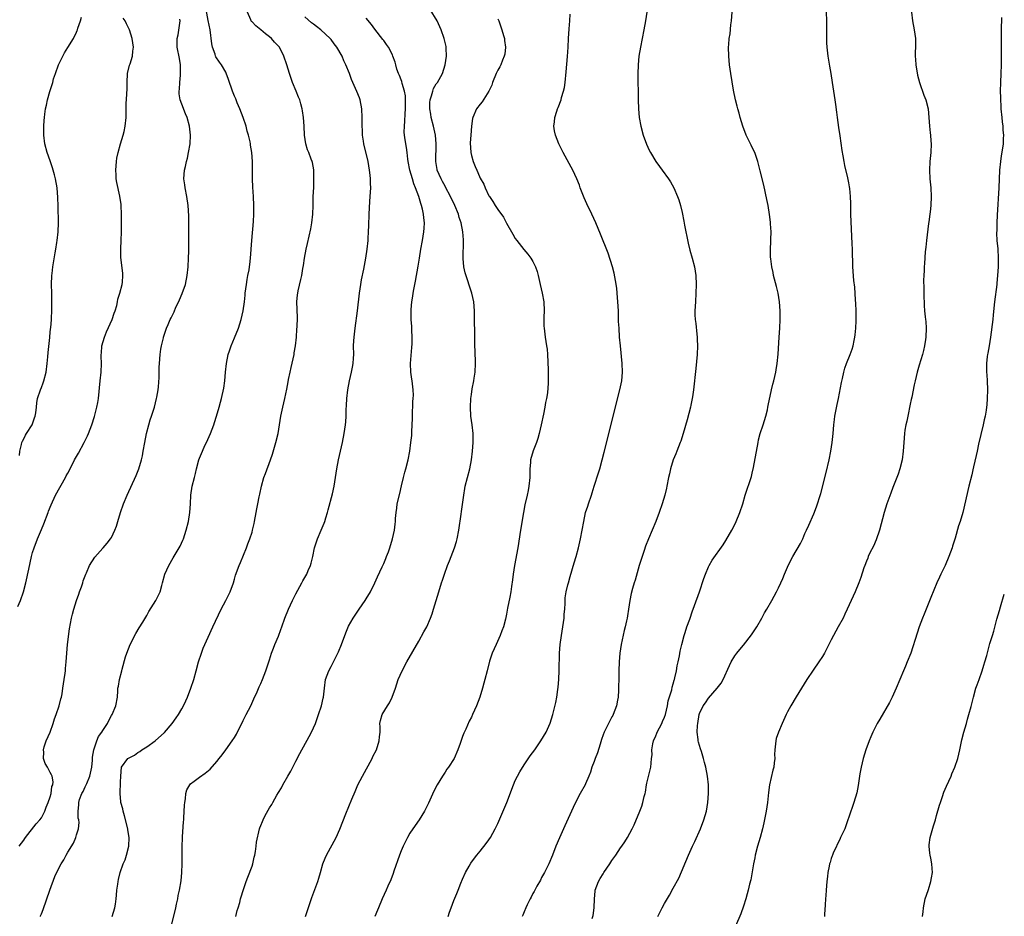
# Model space of a CAD drawing. Units: inches. Extents: x 2631000 to 2634000, y 1476000 to 1479000.
# Drawn here: x 2632406 to 2632630, y 1477565 to 1477769 of the extents above; entities that cross this region are included whole.
import ezdxf

# ---------------------------------------------------------------- set-up
doc = ezdxf.new("R2010")
doc.units = ezdxf.units.IN
doc.header["$MEASUREMENT"] = 0
doc.layers.add('LD26311476_10ft', color=110, linetype='Continuous')

msp = doc.modelspace()

# ---------------------------------------------------------------- linework, layer by layer
at = {"layer": 'LD26311476_10ft'}
for points, elevation in [([(2632536.54, 1477564.54), (2632536.76, 1477565.24), (2632536.97, 1477567), (2632537.04, 1477569), (2632537.19, 1477570.81), (2632537.21, 1477571), (2632537.94, 1477573), (2632538.36, 1477573.64), (2632539, 1477574.76), (2632539.1, 1477574.9), (2632539.16, 1477575), (2632540.52, 1477577), (2632541, 1477577.76), (2632541.88, 1477579), (2632543, 1477580.68), (2632543.27, 1477581), (2632543.97, 1477582.03), (2632544.58, 1477583), (2632545.63, 1477585), (2632546.09, 1477585.91), (2632547.38, 1477589), (2632547.84, 1477590.16), (2632548.08, 1477591), (2632548.37, 1477592.37), (2632548.55, 1477593), (2632548.63, 1477593.37), (2632548.91, 1477595), (2632549, 1477595.39), (2632549.91, 1477599), (2632549.94, 1477599.94), (2632550.05, 1477601), (2632550.16, 1477601.84), (2632550.11, 1477603), (2632550.32, 1477604.32), (2632550.52, 1477605), (2632551, 1477606.17), (2632551.25, 1477606.75), (2632551.33, 1477607), (2632552.37, 1477609), (2632552.54, 1477609.46), (2632553, 1477610.45), (2632553.21, 1477611), (2632553.65, 1477613), (2632553.84, 1477614.15), (2632554.64, 1477616.64), (2632554.77, 1477617.23), (2632555, 1477617.99), (2632555.19, 1477618.81), (2632555.27, 1477619), (2632555.37, 1477619.37), (2632555.71, 1477621), (2632555.89, 1477622.11), (2632556.12, 1477623), (2632556.41, 1477624.41), (2632556.58, 1477625.42), (2632556.94, 1477627), (2632557.44, 1477629), (2632557.69, 1477629.69), (2632558.08, 1477631), (2632558.75, 1477632.75), (2632559.37, 1477634.63), (2632559.54, 1477635), (2632559.86, 1477635.87), (2632560.99, 1477639), (2632561.97, 1477642.03), (2632562.3, 1477643), (2632563, 1477644.69), (2632563.17, 1477645), (2632563.86, 1477646.14), (2632566.34, 1477649.66), (2632567, 1477650.67), (2632568.31, 1477653), (2632569, 1477654.33), (2632569.33, 1477655), (2632570.16, 1477657), (2632570.81, 1477659), (2632571.4, 1477661), (2632572.8, 1477665.2), (2632573, 1477666.01), (2632573.27, 1477667.27), (2632574.31, 1477673), (2632574.45, 1477673.55), (2632574.8, 1477675), (2632575.46, 1477677), (2632576.07, 1477679), (2632576.43, 1477680.43), (2632576.55, 1477681), (2632576.6, 1477681.4), (2632577.39, 1477685), (2632577.7, 1477686.3), (2632577.89, 1477687), (2632578.34, 1477689), (2632578.45, 1477689.55), (2632578.66, 1477691), (2632578.88, 1477693.12), (2632579.14, 1477697), (2632579.26, 1477699), (2632579.34, 1477701), (2632579.34, 1477703), (2632579.2, 1477705), (2632578.87, 1477707), (2632578.51, 1477708.51), (2632577.86, 1477711), (2632577.72, 1477711.72), (2632577.42, 1477713), (2632577.2, 1477714.8), (2632577.17, 1477715.17), (2632577.16, 1477717), (2632577.24, 1477718.76), (2632577.23, 1477719.23), (2632577.27, 1477721), (2632577.18, 1477722.82), (2632577.16, 1477723.16), (2632576.94, 1477724.94), (2632576.58, 1477727), (2632576.32, 1477728.32), (2632575.62, 1477731.62), (2632574.83, 1477734.83), (2632574.26, 1477737), (2632573.56, 1477739), (2632573, 1477740.16), (2632572.71, 1477740.71), (2632572.22, 1477741.78), (2632571.61, 1477743), (2632570.86, 1477745), (2632570.27, 1477747), (2632570.01, 1477748.01), (2632569.7, 1477749), (2632569.57, 1477749.57), (2632569.19, 1477751), (2632568.75, 1477753.25), (2632568.09, 1477757), (2632567.79, 1477759), (2632567.62, 1477761), (2632567.6, 1477763), (2632567.64, 1477763.64), (2632567.76, 1477765), (2632567.92, 1477766.08), (2632568.12, 1477768.12), (2632568.24, 1477769), (2632568.57, 1477773)], 9830), ([(2632410.78, 1477565), (2632410.84, 1477565.16), (2632411, 1477565.62), (2632411.4, 1477566.6), (2632412.9, 1477571), (2632414.1, 1477574.1), (2632415, 1477576.02), (2632415.5, 1477577), (2632416.11, 1477577.9), (2632416.64, 1477579), (2632417, 1477579.68), (2632418.31, 1477581.69), (2632418.82, 1477583), (2632419, 1477583.61), (2632419.46, 1477585), (2632419.6, 1477586.4), (2632419.54, 1477587), (2632419.42, 1477587.42), (2632419.35, 1477589), (2632419.56, 1477590.44), (2632419.5, 1477591), (2632419.68, 1477591.68), (2632420.21, 1477593), (2632420.5, 1477593.5), (2632421, 1477594.55), (2632421.17, 1477594.83), (2632421.34, 1477595.34), (2632422.05, 1477597), (2632422.32, 1477598.32), (2632422.47, 1477599), (2632422.64, 1477600.64), (2632422.66, 1477601), (2632422.67, 1477601.33), (2632422.97, 1477603), (2632423.67, 1477605), (2632423.99, 1477606.01), (2632424.81, 1477607), (2632425, 1477607.38), (2632426.06, 1477609), (2632426.35, 1477609.65), (2632427, 1477610.83), (2632427.11, 1477611), (2632428, 1477613), (2632428.36, 1477615), (2632428.41, 1477616.41), (2632428.46, 1477617), (2632428.55, 1477617.45), (2632428.78, 1477619), (2632429.3, 1477621), (2632429.38, 1477621.38), (2632430.17, 1477624.17), (2632430.44, 1477625), (2632431.23, 1477627), (2632432.51, 1477629.49), (2632433.25, 1477630.75), (2632434.09, 1477632.09), (2632434.77, 1477633.23), (2632435, 1477633.6), (2632435.52, 1477634.48), (2632437.09, 1477637), (2632438.04, 1477639), (2632438.44, 1477640.44), (2632438.61, 1477641), (2632439.13, 1477643), (2632440.02, 1477645), (2632441, 1477646.69), (2632442.43, 1477649), (2632442.62, 1477649.38), (2632443.26, 1477650.74), (2632443.36, 1477651), (2632444.01, 1477653), (2632444.5, 1477655), (2632444.82, 1477657), (2632444.95, 1477659), (2632445.06, 1477661), (2632445.4, 1477663), (2632445.92, 1477665), (2632446.1, 1477665.9), (2632446.36, 1477667), (2632446.85, 1477669), (2632447, 1477669.38), (2632447.5, 1477670.5), (2632447.68, 1477671), (2632448.26, 1477672.26), (2632448.63, 1477673), (2632449.53, 1477675), (2632450.3, 1477677), (2632450.44, 1477677.56), (2632450.92, 1477679), (2632451.49, 1477681), (2632451.81, 1477682.19), (2632452.06, 1477683), (2632452.61, 1477685.39), (2632452.82, 1477687), (2632452.97, 1477688.97), (2632453.16, 1477691), (2632453.57, 1477693), (2632453.84, 1477693.84), (2632454.24, 1477695), (2632455, 1477696.81), (2632455.9, 1477699), (2632456.56, 1477701), (2632457, 1477703), (2632457.26, 1477705), (2632457.44, 1477706.56), (2632457.46, 1477707), (2632457.73, 1477709), (2632457.89, 1477710.11), (2632458.08, 1477711), (2632458.34, 1477712.34), (2632458.42, 1477713), (2632458.47, 1477713.53), (2632458.65, 1477715), (2632458.96, 1477719), (2632459.32, 1477723.32), (2632459.42, 1477725), (2632459.43, 1477727), (2632459.31, 1477729), (2632459.15, 1477731.15), (2632459.1, 1477733), (2632459.1, 1477735.1), (2632459.08, 1477737), (2632458.94, 1477739), (2632458.69, 1477740.69), (2632458.65, 1477741), (2632458.57, 1477741.43), (2632458.2, 1477743), (2632457.91, 1477743.91), (2632457.63, 1477745), (2632456.95, 1477747), (2632456.21, 1477749), (2632455.64, 1477750.36), (2632455.29, 1477751.29), (2632455, 1477751.89), (2632454.55, 1477753), (2632454.29, 1477753.71), (2632453.85, 1477755), (2632453.67, 1477755.67), (2632453.12, 1477757.12), (2632453, 1477757.36), (2632452.07, 1477759), (2632451.6, 1477759.6), (2632450.79, 1477760.79), (2632450.7, 1477761), (2632450.57, 1477761.43), (2632449.97, 1477763), (2632449.82, 1477763.82), (2632449.43, 1477767), (2632449, 1477769.13), (2632448.41, 1477772.41)], 9750), ([(2632427.14, 1477565), (2632427.76, 1477567), (2632427.86, 1477567.86), (2632428.01, 1477569), (2632428.11, 1477569.89), (2632428.21, 1477571), (2632428.39, 1477572.39), (2632428.48, 1477573), (2632428.59, 1477573.41), (2632428.93, 1477575), (2632429.66, 1477577), (2632430.06, 1477577.93), (2632430.43, 1477579), (2632430.93, 1477581), (2632431, 1477583), (2632430.72, 1477584.72), (2632430.7, 1477585), (2632429.97, 1477587.97), (2632429.62, 1477589), (2632429.55, 1477589.55), (2632429.14, 1477591), (2632429.14, 1477591.14), (2632428.92, 1477593), (2632429, 1477595.59), (2632429.08, 1477597), (2632429.29, 1477599), (2632430.71, 1477601), (2632431, 1477601.17), (2632432.21, 1477601.79), (2632433, 1477602.35), (2632433.41, 1477602.59), (2632433.93, 1477603), (2632435, 1477603.64), (2632436.96, 1477605), (2632439.08, 1477606.92), (2632440.83, 1477609), (2632441.75, 1477610.25), (2632442.28, 1477611), (2632443, 1477612.29), (2632443.42, 1477613), (2632443.89, 1477614.11), (2632444.31, 1477615), (2632445.09, 1477617), (2632445.73, 1477619), (2632446.27, 1477621), (2632446.83, 1477623), (2632447.47, 1477625), (2632447.88, 1477626.12), (2632448.25, 1477627), (2632449, 1477628.64), (2632450.05, 1477631), (2632451.99, 1477635), (2632453.05, 1477637), (2632454.02, 1477639), (2632454.76, 1477641), (2632455, 1477641.87), (2632455.27, 1477642.73), (2632456.07, 1477645), (2632456.34, 1477645.66), (2632457.76, 1477649), (2632458.07, 1477649.93), (2632458.49, 1477651), (2632459, 1477652.56), (2632459.14, 1477653), (2632459.48, 1477654.52), (2632459.6, 1477655), (2632459.94, 1477657), (2632460.13, 1477657.87), (2632460.31, 1477659), (2632460.64, 1477660.64), (2632460.79, 1477661.21), (2632461.15, 1477663), (2632461.71, 1477665), (2632462.08, 1477665.92), (2632463.24, 1477669), (2632463.67, 1477670.32), (2632464.46, 1477673), (2632464.95, 1477675), (2632465.59, 1477679), (2632466.01, 1477681), (2632466.48, 1477683), (2632466.91, 1477685.09), (2632467.23, 1477686.77), (2632467.32, 1477687.32), (2632467.68, 1477689), (2632467.94, 1477690.06), (2632468.58, 1477693), (2632468.62, 1477693.38), (2632468.89, 1477695), (2632469.1, 1477697), (2632469.24, 1477698.76), (2632469.31, 1477699.31), (2632469.37, 1477701.37), (2632469.28, 1477703.28), (2632469.23, 1477705), (2632469.4, 1477706.6), (2632469.43, 1477707), (2632469.53, 1477707.53), (2632470.11, 1477710.11), (2632470.33, 1477711), (2632470.61, 1477712.61), (2632470.74, 1477713.26), (2632470.99, 1477715), (2632471.35, 1477717), (2632471.66, 1477718.34), (2632472, 1477720), (2632472.39, 1477721.61), (2632472.64, 1477723), (2632472.87, 1477725), (2632472.93, 1477727), (2632472.96, 1477729.04), (2632473.05, 1477731.05), (2632473.12, 1477733), (2632473.05, 1477735.05), (2632472.76, 1477736.75), (2632472.68, 1477737), (2632472.45, 1477737.55), (2632471.93, 1477739), (2632471.67, 1477739.67), (2632471.23, 1477741), (2632470.99, 1477742.99), (2632470.92, 1477745), (2632470.76, 1477747), (2632470.54, 1477748.54), (2632470.44, 1477749), (2632470.13, 1477750.13), (2632469.87, 1477751), (2632469.62, 1477751.62), (2632469.09, 1477753), (2632468.26, 1477755), (2632467.91, 1477755.91), (2632467.54, 1477757), (2632466.94, 1477759), (2632466.25, 1477761), (2632465.23, 1477763), (2632465, 1477763.28), (2632464.16, 1477764.16), (2632463.42, 1477765), (2632463, 1477765.38), (2632462.08, 1477766.08), (2632461, 1477767.01), (2632459.88, 1477767.88), (2632459, 1477768.76), (2632458.89, 1477768.89), (2632458.84, 1477769), (2632458.75, 1477769.25), (2632457.99, 1477771)], 9760), ([(2632471.21, 1477565), (2632471.64, 1477566.36), (2632472.65, 1477569.35), (2632473.99, 1477573), (2632474.25, 1477573.75), (2632474.61, 1477575), (2632475.17, 1477577), (2632475.68, 1477578.32), (2632475.96, 1477579), (2632478.18, 1477583), (2632479, 1477584.92), (2632480.37, 1477588.37), (2632481.75, 1477591.75), (2632482.49, 1477593.51), (2632483.15, 1477595), (2632484.15, 1477597), (2632486.35, 1477601), (2632486.56, 1477601.44), (2632487.34, 1477603), (2632487.99, 1477605), (2632488.05, 1477605.95), (2632488.17, 1477607), (2632488.19, 1477608.19), (2632488.16, 1477609), (2632488.31, 1477609.69), (2632488.66, 1477611), (2632489.87, 1477613), (2632490.33, 1477613.67), (2632490.94, 1477615), (2632491.67, 1477617), (2632492.33, 1477619), (2632493.18, 1477621), (2632494.25, 1477623), (2632497, 1477627.71), (2632498.18, 1477629.82), (2632498.8, 1477631), (2632499.7, 1477633), (2632500.05, 1477633.95), (2632500.38, 1477635), (2632501.54, 1477639), (2632502.17, 1477641), (2632502.39, 1477641.61), (2632502.84, 1477643), (2632503.57, 1477645), (2632503.98, 1477646.02), (2632505.11, 1477649), (2632505.58, 1477650.42), (2632505.74, 1477651), (2632506.16, 1477653), (2632506.65, 1477656.65), (2632506.71, 1477657.29), (2632507.23, 1477661), (2632507.49, 1477662.51), (2632507.6, 1477663), (2632508.6, 1477667), (2632508.99, 1477669), (2632509.25, 1477671), (2632509.4, 1477673), (2632509.4, 1477675), (2632509.16, 1477677), (2632508.86, 1477679), (2632508.76, 1477681), (2632508.89, 1477683), (2632509, 1477683.88), (2632509.19, 1477685.19), (2632509.54, 1477687), (2632509.62, 1477687.62), (2632509.85, 1477689), (2632509.93, 1477691), (2632509.91, 1477691.91), (2632509.84, 1477693), (2632509.83, 1477693.83), (2632509.76, 1477695), (2632509.77, 1477695.77), (2632509.75, 1477699), (2632509.73, 1477699.73), (2632509.72, 1477701), (2632509.69, 1477701.69), (2632509.69, 1477703), (2632509.53, 1477705), (2632509.09, 1477707), (2632507.6, 1477711.6), (2632507.3, 1477713), (2632507.13, 1477714.87), (2632507.1, 1477715.1), (2632507.21, 1477718.79), (2632507.17, 1477719.17), (2632507.06, 1477721), (2632506.67, 1477723), (2632506.24, 1477724.24), (2632506.03, 1477725), (2632505.19, 1477727), (2632504.25, 1477729), (2632503.12, 1477731.12), (2632503, 1477731.33), (2632502.42, 1477732.42), (2632502.09, 1477733), (2632501.21, 1477735), (2632501.17, 1477735.17), (2632500.89, 1477737), (2632500.97, 1477741), (2632500.82, 1477743), (2632500.37, 1477745), (2632499.85, 1477747), (2632499.76, 1477747.76), (2632499.54, 1477749), (2632499.54, 1477750.46), (2632499.6, 1477751), (2632499.91, 1477751.91), (2632500.18, 1477753), (2632500.39, 1477753.61), (2632501, 1477754.66), (2632501.25, 1477755), (2632502.41, 1477757), (2632503.05, 1477759), (2632503.33, 1477761), (2632503.24, 1477762.77), (2632503.24, 1477763), (2632503.21, 1477763.21), (2632502.8, 1477765), (2632502.11, 1477767), (2632501.19, 1477769), (2632499.58, 1477771.58)], 9790), ([(2632503.69, 1477565), (2632504.01, 1477565.99), (2632504.37, 1477567), (2632505, 1477568.66), (2632505.71, 1477570.29), (2632505.97, 1477571), (2632506.61, 1477572.61), (2632507, 1477573.55), (2632507.66, 1477575), (2632508.47, 1477576.47), (2632508.83, 1477577.17), (2632509.68, 1477578.32), (2632510.22, 1477579), (2632511, 1477579.91), (2632512.37, 1477581.63), (2632513, 1477582.48), (2632513.33, 1477583), (2632514.42, 1477585), (2632515, 1477586.16), (2632517.03, 1477591), (2632518.58, 1477595), (2632519, 1477595.96), (2632519.48, 1477597), (2632520, 1477598), (2632521, 1477599.59), (2632522.4, 1477601.6), (2632523.43, 1477603), (2632524.83, 1477605), (2632526.04, 1477607), (2632526.95, 1477609.05), (2632527.56, 1477611), (2632528.23, 1477613.77), (2632528.46, 1477615), (2632528.69, 1477616.69), (2632528.78, 1477617.22), (2632528.9, 1477619), (2632528.97, 1477621.03), (2632529.05, 1477625), (2632529.2, 1477627), (2632529.51, 1477629), (2632529.86, 1477631), (2632530.01, 1477632.01), (2632530.13, 1477633), (2632530.14, 1477633.86), (2632530.27, 1477635), (2632530.37, 1477636.37), (2632530.35, 1477637), (2632530.39, 1477637.61), (2632530.6, 1477639), (2632531, 1477640.56), (2632531.1, 1477641), (2632531.51, 1477642.49), (2632532.43, 1477645.57), (2632532.9, 1477647), (2632533.42, 1477649), (2632533.68, 1477650.32), (2632533.85, 1477651), (2632534.59, 1477655), (2632535.02, 1477657), (2632535.51, 1477658.49), (2632535.66, 1477659), (2632536.36, 1477661), (2632536.5, 1477661.5), (2632537, 1477663), (2632537.92, 1477666.08), (2632538.23, 1477667), (2632538.8, 1477669), (2632539.26, 1477670.74), (2632542.83, 1477685), (2632543.24, 1477687), (2632543.44, 1477689), (2632543.35, 1477691), (2632542.93, 1477695), (2632542.76, 1477697), (2632542.63, 1477699), (2632542.54, 1477700.54), (2632542.48, 1477703), (2632542.39, 1477705), (2632542.22, 1477707), (2632542.1, 1477708.1), (2632541.86, 1477709.86), (2632541.53, 1477711.53), (2632541.13, 1477713), (2632540.12, 1477716.12), (2632538.43, 1477720.43), (2632537.37, 1477723), (2632536.45, 1477725), (2632535.31, 1477727.31), (2632534.69, 1477728.69), (2632533.8, 1477731), (2632533.59, 1477731.59), (2632533.03, 1477733.02), (2632532.09, 1477735), (2632531.73, 1477735.73), (2632529.93, 1477739), (2632529.6, 1477739.61), (2632528.92, 1477741), (2632528.17, 1477743), (2632527.96, 1477743.96), (2632527.8, 1477745), (2632527.95, 1477746.05), (2632527.99, 1477747), (2632528.43, 1477748.43), (2632528.63, 1477749), (2632528.74, 1477749.26), (2632529.41, 1477751), (2632529.56, 1477751.56), (2632530.01, 1477753), (2632530.19, 1477753.81), (2632530.35, 1477755), (2632530.6, 1477757.4), (2632530.88, 1477760.88), (2632531.01, 1477763.01), (2632531.1, 1477765), (2632531.24, 1477767.24), (2632531.41, 1477769), (2632531.47, 1477770.53)], 9810), ([(2632548.95, 1477771), (2632548.7, 1477769), (2632548.32, 1477767), (2632547.88, 1477765), (2632547.49, 1477763), (2632547.18, 1477761), (2632546.99, 1477759), (2632546.92, 1477756.92), (2632546.99, 1477751), (2632547.07, 1477749), (2632547.24, 1477747), (2632547.58, 1477745), (2632548.14, 1477743), (2632548.91, 1477740.91), (2632549.53, 1477739.53), (2632549.82, 1477739), (2632550.99, 1477737), (2632551.83, 1477735.83), (2632552.45, 1477735), (2632553.9, 1477733), (2632554.33, 1477732.33), (2632555.11, 1477731), (2632555.97, 1477729), (2632556.23, 1477728.23), (2632556.61, 1477727), (2632557, 1477725.35), (2632557.39, 1477723.39), (2632557.55, 1477722.45), (2632558.39, 1477718.39), (2632558.79, 1477716.79), (2632559.31, 1477715), (2632559.82, 1477713), (2632560.13, 1477711), (2632560.21, 1477709), (2632560.14, 1477707), (2632560.02, 1477705), (2632559.93, 1477703), (2632559.94, 1477702.06), (2632559.99, 1477701), (2632560.1, 1477700.1), (2632560.33, 1477697.67), (2632560.42, 1477697), (2632560.45, 1477696.45), (2632560.49, 1477695), (2632560.42, 1477693), (2632560.16, 1477689.84), (2632559.6, 1477685), (2632559.35, 1477683.35), (2632559, 1477681.5), (2632558.89, 1477681), (2632558.16, 1477678.16), (2632557.26, 1477675), (2632556.68, 1477673.32), (2632556.59, 1477673), (2632555.79, 1477671), (2632555.57, 1477670.43), (2632554.95, 1477669), (2632554.34, 1477667), (2632554.16, 1477665.84), (2632553.92, 1477665), (2632553.56, 1477663), (2632553.43, 1477662.57), (2632553.09, 1477661), (2632552.47, 1477659), (2632551.77, 1477657), (2632551, 1477655), (2632549.32, 1477651), (2632548.66, 1477649.34), (2632548.35, 1477648.35), (2632547.88, 1477647), (2632547.25, 1477645), (2632547, 1477644.16), (2632546.34, 1477641.66), (2632546.09, 1477641), (2632545.72, 1477639.72), (2632545.41, 1477638.59), (2632545.13, 1477637), (2632544.82, 1477635), (2632544.53, 1477633.47), (2632544.47, 1477633), (2632544.36, 1477632.36), (2632544.06, 1477631), (2632543.84, 1477630.16), (2632543.15, 1477627), (2632542.81, 1477625), (2632542.63, 1477623), (2632542.58, 1477621), (2632542.57, 1477619), (2632542.54, 1477617.46), (2632542.54, 1477616.54), (2632542.43, 1477615), (2632542.32, 1477614.32), (2632542.06, 1477613), (2632541.28, 1477611), (2632541.19, 1477610.81), (2632541, 1477610.51), (2632539.22, 1477607), (2632539, 1477606.43), (2632538.67, 1477605.33), (2632538.3, 1477604.3), (2632537.74, 1477602.26), (2632537.23, 1477601), (2632537, 1477600.35), (2632536.47, 1477599), (2632536.11, 1477597.89), (2632535.76, 1477597), (2632535, 1477595.2), (2632534.9, 1477595), (2632533.76, 1477593), (2632532.71, 1477591), (2632532.16, 1477589.84), (2632531.77, 1477589), (2632530.32, 1477585.68), (2632529.04, 1477582.96), (2632528.25, 1477581), (2632527.48, 1477579), (2632526.63, 1477577), (2632525.63, 1477575), (2632525, 1477573.86), (2632524.71, 1477573.29), (2632523.91, 1477571.91), (2632523.41, 1477571), (2632523.28, 1477570.72), (2632523, 1477570.24), (2632522.6, 1477569.4), (2632522.35, 1477569), (2632521.67, 1477567.67), (2632521.37, 1477567), (2632521, 1477566.09), (2632520.72, 1477565.28), (2632520.58, 1477565)], 9820), ([(2632551.46, 1477565), (2632552.47, 1477567), (2632553, 1477568.01), (2632554.13, 1477569.87), (2632555, 1477571.43), (2632556.25, 1477573.75), (2632558.47, 1477579), (2632559.38, 1477581), (2632559.91, 1477582.09), (2632561.17, 1477585), (2632561.95, 1477587), (2632562.55, 1477589), (2632562.89, 1477591), (2632563.03, 1477593), (2632563.01, 1477595), (2632562.82, 1477597), (2632562.43, 1477599), (2632562.09, 1477600.09), (2632561.89, 1477601), (2632561.39, 1477602.61), (2632561.18, 1477603.18), (2632560.75, 1477604.75), (2632560.7, 1477605), (2632560.68, 1477605.32), (2632560.47, 1477607), (2632560.53, 1477608.53), (2632560.58, 1477609), (2632560.91, 1477611), (2632561, 1477611.27), (2632561.82, 1477613), (2632562.31, 1477613.69), (2632563, 1477614.72), (2632564.96, 1477617), (2632565.87, 1477618.13), (2632566.33, 1477619), (2632567.78, 1477622.22), (2632568.19, 1477623), (2632569, 1477624.39), (2632569.45, 1477625), (2632570.15, 1477625.85), (2632571, 1477626.83), (2632572.84, 1477629.16), (2632573, 1477629.38), (2632574.04, 1477631), (2632575.21, 1477633), (2632575.81, 1477634.19), (2632576.31, 1477635), (2632577.44, 1477637), (2632578.54, 1477639), (2632579, 1477639.91), (2632579.53, 1477641), (2632579.99, 1477642.01), (2632580.35, 1477643), (2632581, 1477644.61), (2632581.17, 1477645), (2632582.23, 1477647), (2632584.01, 1477649.99), (2632584.48, 1477651), (2632585, 1477652.26), (2632585.33, 1477653), (2632585.87, 1477654.13), (2632587, 1477656.7), (2632587.65, 1477658.35), (2632588.6, 1477661.4), (2632589.87, 1477666.13), (2632590.5, 1477669), (2632590.88, 1477671), (2632591.21, 1477673), (2632591.43, 1477675), (2632591.6, 1477677), (2632591.76, 1477678.24), (2632591.84, 1477679), (2632592.34, 1477681.66), (2632592.63, 1477683), (2632593.32, 1477686.68), (2632593.53, 1477687.53), (2632593.86, 1477689), (2632594.1, 1477689.9), (2632594.5, 1477691), (2632595.29, 1477693), (2632595.76, 1477694.24), (2632595.98, 1477695), (2632596.19, 1477696.19), (2632596.39, 1477697), (2632596.47, 1477697.53), (2632596.59, 1477699), (2632596.66, 1477700.66), (2632596.69, 1477701), (2632596.7, 1477703), (2632596.62, 1477704.62), (2632596.54, 1477705.46), (2632596.33, 1477708.33), (2632596.13, 1477709.87), (2632595.92, 1477713), (2632595.9, 1477714.1), (2632595.84, 1477715.84), (2632595.82, 1477717), (2632595.78, 1477718.22), (2632595.48, 1477725), (2632595.45, 1477726.55), (2632595.45, 1477727.45), (2632595.39, 1477729), (2632595.2, 1477730.8), (2632595.18, 1477731.18), (2632595, 1477732.16), (2632594.87, 1477732.87), (2632594.77, 1477733.23), (2632594.09, 1477736.09), (2632593.91, 1477737), (2632593.69, 1477738.31), (2632593.47, 1477739.47), (2632593, 1477742.81), (2632592.75, 1477744.75), (2632592.44, 1477747), (2632592.25, 1477748.25), (2632592.02, 1477749.98), (2632591.86, 1477751), (2632591.3, 1477755), (2632590.97, 1477757), (2632590.66, 1477758.67), (2632590.27, 1477761), (2632590.05, 1477763), (2632590, 1477764), (2632589.97, 1477765), (2632589.95, 1477769), (2632589.9, 1477771)], 9840), ([(2632609.25, 1477771), (2632609.49, 1477769), (2632609.92, 1477767), (2632610.2, 1477765), (2632610.2, 1477763), (2632610.14, 1477761.86), (2632610.13, 1477761), (2632610.2, 1477760.2), (2632610.26, 1477759), (2632610.66, 1477756.66), (2632611.08, 1477755), (2632612.06, 1477752.06), (2632612.52, 1477751), (2632613.05, 1477749), (2632613.39, 1477745), (2632613.54, 1477743.54), (2632613.62, 1477743), (2632613.7, 1477741.7), (2632613.76, 1477741), (2632613.67, 1477739), (2632613.46, 1477737), (2632613.36, 1477735), (2632613.47, 1477733), (2632613.67, 1477731), (2632613.77, 1477729), (2632613.69, 1477727), (2632613.54, 1477725.54), (2632613.45, 1477725), (2632613.23, 1477723.23), (2632613.15, 1477722.85), (2632612.67, 1477719), (2632612.52, 1477717.48), (2632612.38, 1477716.38), (2632612.26, 1477713.74), (2632612.17, 1477713), (2632612.13, 1477712.13), (2632612.05, 1477711), (2632612.01, 1477709.99), (2632612.11, 1477708.11), (2632612.1, 1477705.9), (2632612.13, 1477705), (2632612.19, 1477704.19), (2632612.26, 1477703), (2632612.41, 1477701.59), (2632612.49, 1477701), (2632612.54, 1477700.54), (2632612.62, 1477699), (2632612.54, 1477697), (2632612.45, 1477696.44), (2632612.26, 1477695), (2632612.04, 1477693.96), (2632611.78, 1477693), (2632611, 1477690.61), (2632610.55, 1477689), (2632610.1, 1477687), (2632609.92, 1477686.08), (2632609.32, 1477683.32), (2632609.23, 1477682.77), (2632609, 1477681.74), (2632608.42, 1477679), (2632608.19, 1477677.82), (2632607.98, 1477677), (2632607.77, 1477675.77), (2632607.66, 1477675), (2632607.52, 1477673), (2632607.41, 1477671), (2632607.15, 1477669), (2632606.65, 1477667), (2632606.22, 1477665.78), (2632605.93, 1477665), (2632605, 1477662.72), (2632604.53, 1477661.47), (2632603.66, 1477659), (2632603.04, 1477657), (2632601.98, 1477653), (2632601.21, 1477650.78), (2632600.6, 1477649.4), (2632599.82, 1477647.82), (2632599.44, 1477647), (2632599.33, 1477646.67), (2632599, 1477645.95), (2632598.61, 1477645), (2632598.41, 1477644.41), (2632597.76, 1477642.24), (2632597.31, 1477641), (2632596.47, 1477639), (2632596.02, 1477637.97), (2632595.51, 1477637), (2632594.6, 1477635), (2632594.11, 1477633.89), (2632593.69, 1477633), (2632592.6, 1477631), (2632592.01, 1477629.99), (2632591.48, 1477629), (2632591, 1477628), (2632589.47, 1477625), (2632589, 1477624.23), (2632588.19, 1477623), (2632586.88, 1477621.12), (2632585.46, 1477619), (2632584.2, 1477617), (2632583, 1477615.05), (2632581.78, 1477613), (2632581, 1477611.6), (2632580.68, 1477611), (2632579.8, 1477609), (2632578.96, 1477607), (2632578.46, 1477605.54), (2632578.34, 1477605), (2632578.31, 1477604.31), (2632578.13, 1477603), (2632578.08, 1477601.92), (2632578.1, 1477601), (2632578, 1477600), (2632577.87, 1477599), (2632577.68, 1477598.32), (2632576.94, 1477595), (2632576.72, 1477593.28), (2632576.47, 1477591), (2632576.15, 1477589), (2632575.64, 1477586.36), (2632575.33, 1477585), (2632574.8, 1477583), (2632574.2, 1477581), (2632573.68, 1477579), (2632573.59, 1477578.41), (2632573.27, 1477577), (2632572.63, 1477573.37), (2632572.37, 1477572.37), (2632572.08, 1477571), (2632571.86, 1477570.14), (2632571.52, 1477569), (2632571, 1477567.39), (2632570.38, 1477565.62), (2632569.19, 1477562.81)], 9850), ([(2632405.66, 1477635.66), (2632406.21, 1477637), (2632406.92, 1477639), (2632407.47, 1477641), (2632408.16, 1477644.16), (2632408.41, 1477645.59), (2632408.74, 1477647), (2632409, 1477647.96), (2632409.34, 1477649), (2632410.1, 1477651), (2632411, 1477653.2), (2632411.54, 1477654.46), (2632412.53, 1477657), (2632412.65, 1477657.35), (2632413.21, 1477658.79), (2632414.21, 1477661), (2632416.5, 1477665), (2632416.65, 1477665.35), (2632417, 1477666.03), (2632417.53, 1477667), (2632418.57, 1477669), (2632419, 1477669.77), (2632419.46, 1477670.54), (2632420.79, 1477673), (2632421.51, 1477674.49), (2632421.74, 1477675), (2632422.52, 1477677), (2632423.13, 1477678.87), (2632423.66, 1477681), (2632423.88, 1477682.12), (2632424, 1477683), (2632424.37, 1477687), (2632424.6, 1477689), (2632424.68, 1477691), (2632424.61, 1477692.61), (2632424.62, 1477693), (2632424.67, 1477693.33), (2632424.8, 1477695), (2632425.38, 1477697), (2632425.85, 1477698.15), (2632427.13, 1477701), (2632427.58, 1477702.42), (2632427.84, 1477703), (2632428.22, 1477704.22), (2632428.36, 1477705), (2632428.41, 1477705.59), (2632428.9, 1477707), (2632429.41, 1477709), (2632429.48, 1477709.48), (2632429.58, 1477711), (2632429.56, 1477711.56), (2632429.11, 1477715.11), (2632429.09, 1477717.09), (2632429.21, 1477719), (2632429.26, 1477721), (2632429.28, 1477725), (2632429.22, 1477727), (2632429.18, 1477727.18), (2632428.9, 1477729.1), (2632428.17, 1477732.17), (2632428.06, 1477733), (2632428.03, 1477733.97), (2632427.94, 1477735), (2632428.1, 1477737), (2632428.22, 1477737.78), (2632428.47, 1477739), (2632429, 1477740.98), (2632429.65, 1477743), (2632429.85, 1477743.85), (2632430.1, 1477745), (2632430.29, 1477747), (2632430.31, 1477748.31), (2632430.35, 1477749), (2632430.36, 1477750.36), (2632430.42, 1477751), (2632430.44, 1477752.44), (2632430.54, 1477753.46), (2632430.52, 1477755), (2632430.66, 1477757), (2632431.1, 1477758.9), (2632431.21, 1477759.21), (2632431.76, 1477761), (2632431.86, 1477762.14), (2632431.99, 1477763), (2632431.72, 1477765), (2632431.06, 1477767), (2632430.37, 1477768.37), (2632430.09, 1477769), (2632429.62, 1477769.62)], 9730), ([(2632405.94, 1477581), (2632407, 1477582.43), (2632407.21, 1477582.79), (2632407.37, 1477583), (2632409.85, 1477586.15), (2632410.65, 1477587), (2632411, 1477587.49), (2632411.79, 1477589), (2632412.09, 1477589.91), (2632412.57, 1477591), (2632413, 1477592.26), (2632413.2, 1477593), (2632413.4, 1477594.6), (2632413.6, 1477595), (2632413.66, 1477595.66), (2632413.43, 1477597), (2632413.31, 1477597.31), (2632413, 1477597.82), (2632412.39, 1477599), (2632411.89, 1477599.89), (2632411.5, 1477601), (2632411.55, 1477602.45), (2632411.49, 1477603), (2632411.67, 1477603.67), (2632412.13, 1477605), (2632413, 1477607.03), (2632413.69, 1477609), (2632413.98, 1477610.02), (2632414.34, 1477611), (2632415.04, 1477613), (2632415.43, 1477614.57), (2632415.57, 1477615), (2632415.71, 1477615.71), (2632415.91, 1477617), (2632416.02, 1477617.98), (2632416.21, 1477619), (2632416.45, 1477620.45), (2632416.49, 1477621), (2632416.5, 1477621.5), (2632416.66, 1477623), (2632416.77, 1477625), (2632416.96, 1477627), (2632417.44, 1477630.56), (2632417.88, 1477633), (2632418.13, 1477633.87), (2632418.4, 1477635), (2632419.02, 1477637), (2632419.53, 1477638.47), (2632419.7, 1477639), (2632420.13, 1477640.13), (2632420.43, 1477641), (2632420.56, 1477641.44), (2632421, 1477642.58), (2632421.15, 1477643), (2632421.27, 1477643.27), (2632421.98, 1477645), (2632423.15, 1477646.85), (2632425, 1477648.92), (2632425.08, 1477649), (2632425.96, 1477650.04), (2632426.78, 1477651), (2632427, 1477651.37), (2632427.75, 1477653), (2632428.1, 1477653.9), (2632428.39, 1477655), (2632429, 1477657), (2632429.71, 1477659), (2632430.55, 1477661), (2632432.57, 1477665.43), (2632433.21, 1477667), (2632433.83, 1477669), (2632434.05, 1477669.95), (2632434.23, 1477671), (2632434.54, 1477673), (2632434.92, 1477675), (2632435.48, 1477677), (2632435.83, 1477678.16), (2632436.12, 1477679), (2632436.76, 1477681), (2632437.27, 1477683), (2632437.34, 1477683.34), (2632437.6, 1477685), (2632437.68, 1477685.68), (2632437.81, 1477687.81), (2632437.84, 1477690.16), (2632437.89, 1477691), (2632438.05, 1477693), (2632438.23, 1477694.23), (2632438.37, 1477695), (2632438.8, 1477696.8), (2632438.85, 1477697), (2632439.4, 1477698.59), (2632439.53, 1477699), (2632439.89, 1477699.89), (2632440.38, 1477701), (2632440.6, 1477701.4), (2632441, 1477702.32), (2632441.23, 1477702.77), (2632441.31, 1477703), (2632441.57, 1477703.57), (2632442.51, 1477705.49), (2632443.11, 1477706.89), (2632443.84, 1477709), (2632444.22, 1477711), (2632444.42, 1477713), (2632444.52, 1477715), (2632444.58, 1477716.58), (2632444.63, 1477720.63), (2632444.62, 1477721.38), (2632444.63, 1477723), (2632444.62, 1477724.62), (2632444.45, 1477727), (2632444.14, 1477729), (2632443.74, 1477731), (2632443.67, 1477731.67), (2632443.5, 1477733), (2632443.65, 1477735), (2632443.81, 1477735.81), (2632444.08, 1477737), (2632444.28, 1477737.72), (2632444.53, 1477739), (2632444.88, 1477741), (2632444.97, 1477743), (2632444.74, 1477745), (2632444.21, 1477747), (2632443.85, 1477747.85), (2632443, 1477750.01), (2632442.66, 1477751), (2632442.41, 1477752.41), (2632442.41, 1477753), (2632442.51, 1477753.49), (2632442.55, 1477755), (2632442.68, 1477756.68), (2632442.74, 1477757), (2632442.7, 1477759), (2632442.45, 1477760.45), (2632441.96, 1477763), (2632441.94, 1477763.94), (2632441.97, 1477765), (2632442.15, 1477765.85), (2632442.61, 1477769), (2632442.59, 1477769.41)], 9740), ([(2632406.02, 1477670.02), (2632406.09, 1477671), (2632406.5, 1477672.5), (2632406.57, 1477673), (2632406.69, 1477673.31), (2632407, 1477673.79), (2632407.38, 1477674.62), (2632407.64, 1477675), (2632408.9, 1477677), (2632409, 1477677.24), (2632409.44, 1477678.56), (2632409.61, 1477679), (2632409.74, 1477679.74), (2632409.89, 1477681), (2632409.99, 1477682.01), (2632410.12, 1477683), (2632410.78, 1477685), (2632411, 1477685.47), (2632411.44, 1477686.56), (2632411.59, 1477687), (2632412.1, 1477689), (2632412.32, 1477691), (2632412.46, 1477692.46), (2632412.53, 1477693.47), (2632412.91, 1477696.91), (2632412.9, 1477697.1), (2632413, 1477697.93), (2632413.09, 1477698.91), (2632413.13, 1477699.13), (2632413.29, 1477701), (2632413.3, 1477701.3), (2632413.4, 1477703), (2632413.38, 1477703.38), (2632413.41, 1477705), (2632413.39, 1477706.61), (2632413.37, 1477707), (2632413.34, 1477709), (2632413.39, 1477711), (2632413.45, 1477711.45), (2632413.6, 1477713), (2632414.15, 1477716.15), (2632414.32, 1477717), (2632414.55, 1477718.55), (2632414.63, 1477719), (2632414.82, 1477721), (2632414.88, 1477723), (2632414.83, 1477726.83), (2632414.78, 1477728.78), (2632414.61, 1477731), (2632414.24, 1477733), (2632413.97, 1477733.97), (2632413.52, 1477735.52), (2632413, 1477737.1), (2632412.32, 1477739), (2632411.8, 1477741), (2632411.55, 1477743), (2632411.53, 1477743.52), (2632411.55, 1477745), (2632411.67, 1477746.33), (2632411.69, 1477747), (2632411.78, 1477747.78), (2632411.97, 1477749), (2632412.18, 1477749.82), (2632412.43, 1477751), (2632412.96, 1477752.96), (2632413.49, 1477754.51), (2632413.59, 1477755), (2632413.8, 1477755.8), (2632414.21, 1477757), (2632414.91, 1477759), (2632415.87, 1477761), (2632416.27, 1477761.73), (2632417.05, 1477762.95), (2632418.3, 1477765), (2632419, 1477766.41), (2632419.19, 1477766.81), (2632419.26, 1477767), (2632419.34, 1477767.34), (2632419.94, 1477769), (2632420.17, 1477769.83)], 9720), ([(2632440.68, 1477563), (2632441.62, 1477567), (2632441.83, 1477567.83), (2632442.08, 1477569), (2632442.21, 1477569.79), (2632442.51, 1477571), (2632442.88, 1477573.12), (2632443.04, 1477575), (2632443.08, 1477577), (2632443.07, 1477579.07), (2632443.09, 1477581), (2632443.15, 1477582.85), (2632443.19, 1477583.19), (2632443.39, 1477586.61), (2632443.45, 1477587), (2632443.49, 1477587.49), (2632443.61, 1477590.39), (2632443.66, 1477591), (2632443.82, 1477591.82), (2632443.94, 1477593), (2632444.17, 1477593.83), (2632444.82, 1477595), (2632445, 1477595.2), (2632445.81, 1477595.81), (2632447, 1477596.75), (2632448.35, 1477597.65), (2632449.43, 1477598.57), (2632451, 1477600.34), (2632451.51, 1477601), (2632452.18, 1477601.82), (2632453.05, 1477602.95), (2632454.51, 1477605), (2632455, 1477605.8), (2632455.45, 1477606.55), (2632457, 1477609.67), (2632457.7, 1477611), (2632458.71, 1477613), (2632459.44, 1477614.56), (2632460.16, 1477616.16), (2632460.66, 1477617.34), (2632461, 1477618.06), (2632461.4, 1477619), (2632462.17, 1477621), (2632463, 1477623.46), (2632463.47, 1477625), (2632463.87, 1477626.13), (2632464.21, 1477627), (2632465, 1477628.89), (2632465.59, 1477630.41), (2632465.78, 1477631), (2632466.48, 1477633), (2632467.28, 1477635), (2632468.23, 1477637), (2632469, 1477638.52), (2632470.34, 1477641), (2632470.56, 1477641.44), (2632471.46, 1477643), (2632471.79, 1477643.79), (2632472.33, 1477645), (2632472.48, 1477645.52), (2632472.83, 1477647), (2632473.26, 1477649), (2632473.68, 1477650.32), (2632473.93, 1477651), (2632474.78, 1477653), (2632475.42, 1477654.57), (2632475.58, 1477655), (2632475.82, 1477655.82), (2632476.18, 1477657), (2632476.36, 1477657.64), (2632477.31, 1477661.31), (2632477.69, 1477663), (2632478.04, 1477665), (2632478.33, 1477667), (2632478.69, 1477669), (2632479.62, 1477673), (2632480.01, 1477675), (2632480.28, 1477677), (2632480.35, 1477677.65), (2632480.45, 1477679), (2632480.49, 1477680.49), (2632480.56, 1477681.44), (2632480.61, 1477683), (2632480.82, 1477685), (2632481.21, 1477687), (2632481.68, 1477689), (2632481.87, 1477690.13), (2632482.05, 1477691), (2632482.16, 1477692.16), (2632482.2, 1477693), (2632482.16, 1477695), (2632482.17, 1477696.17), (2632482.24, 1477697), (2632482.36, 1477697.64), (2632482.48, 1477699), (2632483, 1477702.97), (2632483.49, 1477707), (2632483.78, 1477709), (2632483.95, 1477710.05), (2632484.46, 1477712.46), (2632484.93, 1477715), (2632485.21, 1477717), (2632485.45, 1477719), (2632485.47, 1477719.47), (2632485.58, 1477721), (2632485.62, 1477722.38), (2632485.66, 1477725), (2632485.84, 1477727.84), (2632485.95, 1477729), (2632486.02, 1477729.98), (2632486.05, 1477731), (2632486.01, 1477732.01), (2632486, 1477733), (2632485.9, 1477733.9), (2632485.8, 1477735), (2632485.45, 1477737), (2632484.49, 1477741), (2632484.38, 1477741.62), (2632484.18, 1477743), (2632484.15, 1477744.15), (2632484.1, 1477745), (2632484.09, 1477745.91), (2632484.12, 1477747), (2632484.01, 1477749), (2632483.61, 1477751), (2632483.46, 1477751.46), (2632482.92, 1477752.92), (2632481.7, 1477755.7), (2632481.21, 1477757), (2632480.41, 1477759), (2632479.95, 1477759.95), (2632479.51, 1477761), (2632478.33, 1477763), (2632477.75, 1477763.75), (2632477, 1477764.75), (2632476.79, 1477765), (2632474.66, 1477767), (2632473.72, 1477767.72), (2632473, 1477768.23), (2632472.58, 1477768.58), (2632471, 1477769.96)], 9770), ([(2632455.31, 1477565), (2632455.62, 1477566.38), (2632455.84, 1477567), (2632456.2, 1477568.2), (2632456.37, 1477569), (2632456.51, 1477569.49), (2632457, 1477570.9), (2632457.7, 1477573), (2632458.04, 1477573.96), (2632459, 1477576.48), (2632459.16, 1477577), (2632459.48, 1477578.52), (2632459.64, 1477579), (2632459.83, 1477579.83), (2632459.97, 1477581), (2632460.03, 1477581.97), (2632460.72, 1477585), (2632460.81, 1477585.19), (2632461, 1477585.73), (2632461.38, 1477586.62), (2632461.51, 1477587), (2632462, 1477588), (2632463, 1477589.8), (2632463.48, 1477590.52), (2632463.71, 1477591), (2632464.67, 1477592.67), (2632465, 1477593.22), (2632465.7, 1477594.3), (2632466.06, 1477595), (2632467.19, 1477597), (2632467.86, 1477598.14), (2632469, 1477600.41), (2632469.89, 1477602.11), (2632472.02, 1477605.98), (2632472.55, 1477607), (2632473, 1477607.98), (2632473.43, 1477609), (2632474.17, 1477611), (2632474.83, 1477613), (2632475.23, 1477614.77), (2632475.29, 1477615), (2632475.49, 1477617), (2632475.77, 1477619), (2632476.49, 1477621), (2632477, 1477621.95), (2632478.71, 1477625.29), (2632479.42, 1477627), (2632480.36, 1477629.64), (2632481, 1477631.11), (2632482.05, 1477633), (2632483.38, 1477635), (2632484.77, 1477637), (2632485, 1477637.37), (2632485.98, 1477639), (2632486.99, 1477641), (2632487.61, 1477642.39), (2632488.69, 1477644.69), (2632489, 1477645.39), (2632489.46, 1477646.54), (2632489.66, 1477647), (2632490.08, 1477648.08), (2632490.41, 1477649), (2632491.04, 1477651), (2632491.45, 1477653), (2632491.62, 1477654.38), (2632491.66, 1477655), (2632491.69, 1477655.69), (2632491.82, 1477657), (2632491.99, 1477658.01), (2632492.11, 1477659), (2632492.66, 1477661.34), (2632493.08, 1477663.08), (2632493.5, 1477665), (2632493.8, 1477666.2), (2632494.04, 1477667), (2632494.57, 1477669), (2632494.95, 1477671), (2632495.21, 1477673), (2632495.39, 1477674.61), (2632495.41, 1477675), (2632495.41, 1477675.41), (2632495.5, 1477677), (2632495.54, 1477678.46), (2632495.54, 1477679), (2632495.67, 1477682.33), (2632495.73, 1477683), (2632495.77, 1477683.77), (2632495.72, 1477685), (2632495.48, 1477687), (2632495.4, 1477687.4), (2632495.19, 1477689), (2632495.13, 1477691), (2632495.4, 1477694.6), (2632495.49, 1477695.49), (2632495.5, 1477697), (2632495.4, 1477698.6), (2632495.41, 1477699.41), (2632495.29, 1477701), (2632495.24, 1477702.76), (2632495.25, 1477703.25), (2632495.39, 1477705), (2632495.67, 1477706.33), (2632495.71, 1477707), (2632495.84, 1477707.84), (2632496.28, 1477709.72), (2632496.88, 1477713.12), (2632497.15, 1477715), (2632497.48, 1477717), (2632497.85, 1477719), (2632498.15, 1477721), (2632498.21, 1477721.79), (2632498.27, 1477723), (2632498.14, 1477724.14), (2632498.08, 1477725), (2632497.84, 1477726.16), (2632497.62, 1477727), (2632497.44, 1477727.44), (2632497.01, 1477729), (2632496.28, 1477731), (2632495.88, 1477731.88), (2632495.56, 1477733), (2632494.95, 1477735), (2632494.58, 1477737), (2632494.5, 1477737.5), (2632494.37, 1477739), (2632494.21, 1477740.21), (2632493.9, 1477741.9), (2632493.75, 1477743), (2632493.68, 1477743.68), (2632493.71, 1477745), (2632493.85, 1477746.15), (2632493.87, 1477747.87), (2632493.97, 1477749), (2632493.98, 1477751), (2632493.94, 1477751.94), (2632493.78, 1477753), (2632493.24, 1477754.76), (2632493.17, 1477755.17), (2632493, 1477755.55), (2632492.58, 1477756.58), (2632492.36, 1477757), (2632492.02, 1477757.98), (2632491.74, 1477759), (2632491.61, 1477759.61), (2632491.12, 1477761), (2632491, 1477761.27), (2632490.1, 1477763), (2632489.66, 1477763.66), (2632489, 1477764.53), (2632488.81, 1477764.81), (2632487, 1477767.11), (2632486.2, 1477768.2), (2632485, 1477769.65)], 9780), ([(2632515, 1477769.49), (2632515.23, 1477769), (2632515.94, 1477767), (2632516.34, 1477765.66), (2632516.5, 1477765), (2632516.51, 1477764.51), (2632516.77, 1477763), (2632516.6, 1477761.4), (2632516.49, 1477761), (2632516.09, 1477760.09), (2632515.67, 1477759), (2632515.45, 1477758.55), (2632515, 1477757.76), (2632514.65, 1477757), (2632513.82, 1477755), (2632513.61, 1477754.39), (2632512.95, 1477753), (2632511.44, 1477750.56), (2632511, 1477750.07), (2632510.15, 1477749), (2632509.3, 1477747), (2632509.24, 1477746.76), (2632509.03, 1477745), (2632508.89, 1477743), (2632508.74, 1477741.26), (2632508.84, 1477739), (2632509, 1477738.32), (2632509.37, 1477737), (2632509.87, 1477735.87), (2632510.22, 1477735), (2632510.47, 1477734.48), (2632511, 1477733.19), (2632511.79, 1477731.79), (2632512.12, 1477731), (2632513, 1477729.17), (2632513.1, 1477729), (2632513.9, 1477727.9), (2632514.39, 1477727), (2632515, 1477726.05), (2632516.27, 1477724.27), (2632517, 1477722.97), (2632518.41, 1477720.41), (2632519, 1477719.47), (2632519.32, 1477719), (2632520.96, 1477716.96), (2632521.87, 1477715.87), (2632522.55, 1477715), (2632523, 1477714.19), (2632523.6, 1477713), (2632523.95, 1477711.95), (2632524.22, 1477711), (2632524.69, 1477709), (2632525.15, 1477707), (2632525.47, 1477705), (2632525.56, 1477703), (2632525.51, 1477701.51), (2632525.51, 1477699.51), (2632525.54, 1477699), (2632525.64, 1477698.36), (2632525.8, 1477697), (2632525.99, 1477695.99), (2632526.13, 1477695), (2632526.23, 1477694.23), (2632526.34, 1477693), (2632526.48, 1477689.52), (2632526.47, 1477687), (2632526.46, 1477686.46), (2632526.3, 1477684.3), (2632526.09, 1477683), (2632525.89, 1477682.11), (2632525.74, 1477681), (2632525.42, 1477679.42), (2632524.87, 1477677), (2632524.4, 1477675), (2632524.11, 1477673.89), (2632523.81, 1477673), (2632523.1, 1477671.1), (2632522.48, 1477669), (2632522.45, 1477668.45), (2632522.31, 1477667), (2632522.28, 1477665.72), (2632522.29, 1477665), (2632522.11, 1477663), (2632521.93, 1477662.07), (2632521.71, 1477661), (2632521.19, 1477658.81), (2632520.86, 1477657), (2632520.18, 1477653), (2632519.55, 1477649), (2632518.83, 1477645), (2632518.52, 1477643), (2632518.33, 1477641.67), (2632518.15, 1477640.15), (2632517.96, 1477639), (2632517.74, 1477637.74), (2632517.25, 1477635.25), (2632517, 1477633.84), (2632516.75, 1477632.75), (2632516.32, 1477631), (2632515.94, 1477630.06), (2632515.58, 1477629), (2632514.63, 1477627), (2632513.76, 1477625), (2632513.15, 1477623.15), (2632512.58, 1477621), (2632512.07, 1477619), (2632511.83, 1477618.17), (2632511.53, 1477617), (2632510.93, 1477615), (2632510.16, 1477613), (2632509.26, 1477611), (2632509, 1477610.44), (2632508.5, 1477609.5), (2632507.7, 1477607.7), (2632507.26, 1477606.74), (2632507, 1477606.02), (2632506.7, 1477605.3), (2632506.4, 1477604.4), (2632505.89, 1477603), (2632505.04, 1477601), (2632503.75, 1477599), (2632503.42, 1477598.58), (2632503, 1477597.92), (2632502.42, 1477597), (2632501.2, 1477595), (2632500.44, 1477593.56), (2632499.5, 1477591.5), (2632499.2, 1477590.8), (2632498.56, 1477589.44), (2632498.31, 1477589), (2632497.07, 1477587), (2632495.63, 1477585), (2632495, 1477584.03), (2632494.43, 1477583), (2632493.46, 1477581), (2632493, 1477579.94), (2632492.64, 1477579), (2632491.33, 1477575.33), (2632491.17, 1477574.83), (2632490.61, 1477573.39), (2632489.95, 1477571.95), (2632489.55, 1477571), (2632488.63, 1477569), (2632487.79, 1477567), (2632487.57, 1477566.43), (2632487, 1477565.05)], 9800), ([(2632629.81, 1477769.81), (2632629.76, 1477769), (2632629.73, 1477767.73), (2632629.69, 1477767), (2632629.68, 1477763.68), (2632629.7, 1477762.3), (2632629.68, 1477759), (2632629.61, 1477757), (2632629.52, 1477755), (2632629.49, 1477753), (2632629.56, 1477751.56), (2632629.56, 1477751), (2632629.65, 1477749.65), (2632629.67, 1477749), (2632629.83, 1477747), (2632629.96, 1477746.04), (2632630.06, 1477745), (2632630.11, 1477744.11), (2632630.21, 1477743), (2632630.19, 1477742.19), (2632630.13, 1477741), (2632630, 1477740), (2632629.69, 1477738.31), (2632629.52, 1477737), (2632629.34, 1477735), (2632629.19, 1477731), (2632628.79, 1477724.79), (2632628.71, 1477723), (2632628.69, 1477721.31), (2632628.64, 1477720.64), (2632628.74, 1477719), (2632628.92, 1477717.08), (2632629.05, 1477715), (2632629.02, 1477713), (2632628.9, 1477711), (2632628.73, 1477709.27), (2632628.71, 1477709), (2632628.18, 1477705), (2632627.91, 1477702.09), (2632627.8, 1477701), (2632627.27, 1477697), (2632626.97, 1477695), (2632626.7, 1477693.3), (2632626.62, 1477693), (2632626.55, 1477692.55), (2632626.35, 1477691), (2632626.35, 1477689.65), (2632626.37, 1477689), (2632626.43, 1477688.43), (2632626.51, 1477687), (2632626.58, 1477685), (2632626.54, 1477683), (2632626.43, 1477681.57), (2632626.4, 1477681), (2632626.31, 1477680.31), (2632626.07, 1477679), (2632625.85, 1477678.15), (2632625.61, 1477677), (2632624.57, 1477672.57), (2632624.23, 1477671), (2632623.99, 1477670.01), (2632623.43, 1477667.43), (2632623.24, 1477666.76), (2632623, 1477665.6), (2632622.35, 1477663), (2632620.94, 1477657.06), (2632620.35, 1477655), (2632620.02, 1477653.98), (2632619.2, 1477651.2), (2632618.62, 1477649.38), (2632618.51, 1477649), (2632617.79, 1477647), (2632616.93, 1477645), (2632615.97, 1477643), (2632615.69, 1477642.31), (2632615.07, 1477641), (2632613.68, 1477637.68), (2632612.59, 1477635), (2632612.14, 1477633.86), (2632611.77, 1477633), (2632610.99, 1477631), (2632610.09, 1477628.09), (2632609.6, 1477626.4), (2632609.09, 1477625), (2632608.31, 1477623), (2632607.93, 1477622.07), (2632607.44, 1477621), (2632605.79, 1477617), (2632604.9, 1477615), (2632604.26, 1477613.74), (2632602.04, 1477609.96), (2632601.49, 1477609), (2632601, 1477608.05), (2632600.49, 1477607), (2632600.03, 1477605.97), (2632599.63, 1477605), (2632598.89, 1477603), (2632598.27, 1477601), (2632598.03, 1477600.03), (2632597.8, 1477599), (2632597.53, 1477597.53), (2632597.15, 1477594.85), (2632596.81, 1477593.19), (2632596.16, 1477591), (2632595, 1477587.62), (2632594.8, 1477587), (2632594.3, 1477585.7), (2632594.07, 1477585), (2632593.12, 1477583), (2632593, 1477582.79), (2632591.44, 1477579.44), (2632591.25, 1477579), (2632591.2, 1477578.8), (2632591, 1477578.26), (2632590.72, 1477577.28), (2632590.62, 1477577), (2632590.5, 1477576.5), (2632590.24, 1477575), (2632590.1, 1477574.1), (2632589.99, 1477573), (2632589.84, 1477571), (2632589.78, 1477569.78), (2632589.71, 1477569), (2632589.64, 1477567.64), (2632589.47, 1477565.47), (2632589.45, 1477565)], 9860), ([(2632611.82, 1477565), (2632611.91, 1477566.09), (2632612, 1477567), (2632612.42, 1477569), (2632613.09, 1477570.91), (2632613.14, 1477571.14), (2632613.71, 1477573), (2632613.82, 1477573.82), (2632614.03, 1477575), (2632613.97, 1477575.97), (2632613.93, 1477577), (2632613.69, 1477578.31), (2632613.53, 1477579), (2632613.44, 1477579.44), (2632613.28, 1477581), (2632613.3, 1477581.3), (2632613.52, 1477583), (2632614.31, 1477585.69), (2632614.73, 1477587), (2632615, 1477588.04), (2632615.64, 1477590.36), (2632615.86, 1477591), (2632616.35, 1477592.35), (2632616.68, 1477593.32), (2632617.27, 1477594.73), (2632618.28, 1477597), (2632618.49, 1477597.51), (2632619.14, 1477599), (2632619.81, 1477601), (2632620.28, 1477603), (2632620.76, 1477605.24), (2632621.23, 1477607), (2632621.81, 1477609), (2632622.06, 1477609.94), (2632622.37, 1477611), (2632622.86, 1477612.86), (2632623.4, 1477615), (2632623.97, 1477617), (2632624.25, 1477617.75), (2632624.66, 1477619), (2632625.38, 1477621), (2632625.75, 1477622.25), (2632626.02, 1477623), (2632626.43, 1477624.43), (2632627.16, 1477627.16), (2632627.71, 1477629), (2632628.03, 1477629.97), (2632628.73, 1477632.73), (2632629.3, 1477634.7), (2632629.52, 1477635.52), (2632630.43, 1477638.43)], 9870)]:
    msp.add_lwpolyline(points, dxfattribs=dict(at, elevation=elevation))

doc.saveas('drawing.dxf')
